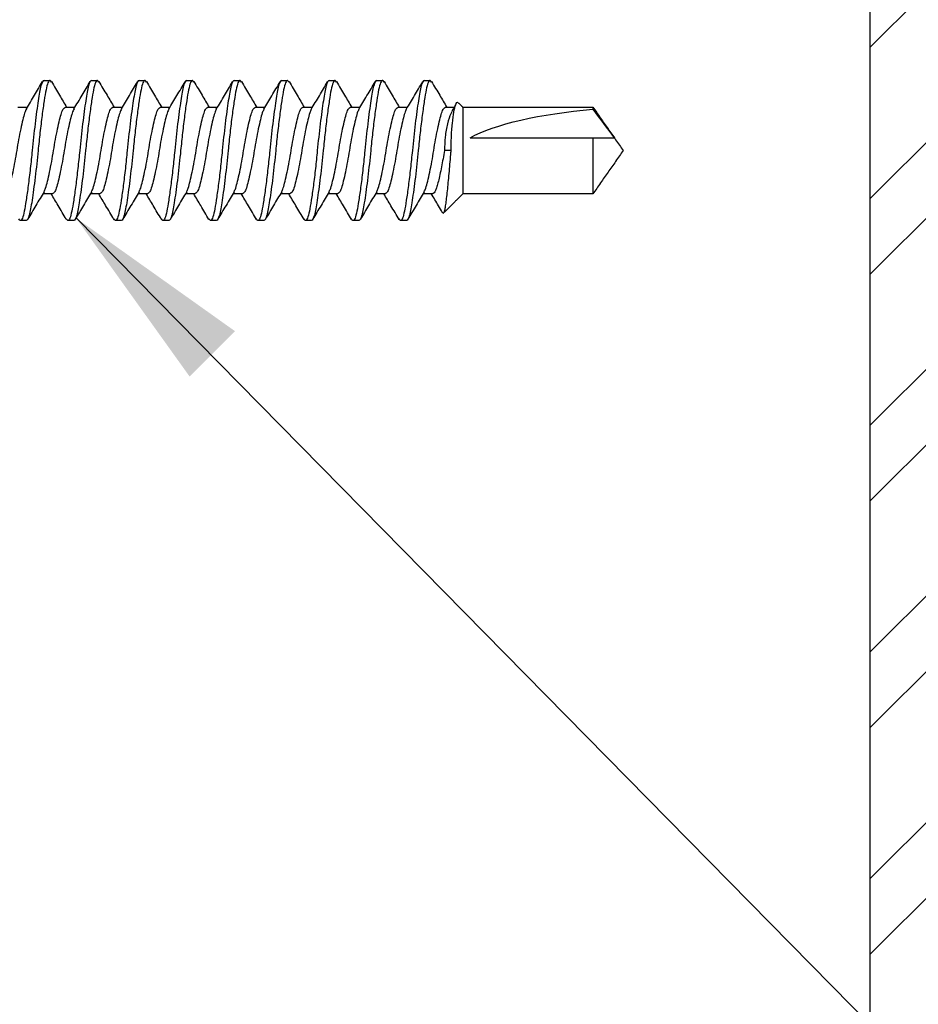
# Model space of a CAD drawing. Units: inches. Extents: x -74.5 to 12.7, y 2.1 to 55.1.
# Drawn here: x -23 to -20.9, y 23.2 to 25.5 of the extents above; entities that cross this region are included whole.
import ezdxf

# ---------------------------------------------------------------- set-up
doc = ezdxf.new("R2010")
doc.units = ezdxf.units.IN
doc.header["$LTSCALE"] = 2
doc.header["$MEASUREMENT"] = 0
doc.layers.get('0').update_dxf_attribs({"linetype": 'CONTINUOUS'})
doc.layers.add('pattern', color=8, linetype='CONTINUOUS')

msp = doc.modelspace()

# ---------------------------------------------------------------- hatches: boundary and pattern name
at = {"layer": 'pattern'}
h = msp.add_hatch(dxfattribs=at)
h.set_pattern_fill('ANSI32', color=256, style=0)
h.set_pattern_definition([(45, (-56.07406, -75.73858), (-0.265165, 0.265165), []), (45, (-55.8973, -75.73858), (-0.265165, 0.265165), [])])
h.paths.add_polyline_path([(-23.7791, 19.9419), (-20.7853, 19.9419), (-20.7831, 26.9183), (-23.7791, 26.9183)])
h.paths.add_polyline_path([(-23.5291, 26.4183, -0.414214), (-23.2791, 26.6683), (-21.2831, 26.6683, -0.414214), (-21.0331, 26.4183), (-21.0331, 20.4419, -0.414214), (-21.2831, 20.1919), (-23.2791, 20.1919, -0.414214), (-23.5291, 20.4419)], flags=16)

# ---------------------------------------------------------------- linework, layer by layer
at = {"color": 7, "lineweight": 30}
for p, q in [((-21.0331, 26.4183), (-21.0331, 20.4419)), ((-21.9851, 25.2775), (-21.9851, 25.0749)), ((-21.681, 25.2775), (-21.681, 25.2726)), ((-21.9683, 25.2062), (-21.681, 25.2062)), ((-21.681, 25.2062), (-21.681, 25.0749)), ((-22.0124, 25.1762), (-22.0282, 25.1762))]:
    msp.add_line(p, q, dxfattribs=at)
msp.add_line((-18.4288, 20.4863), (-22.8896, 25.0184))
at = {"color": 7, "lineweight": 30, "extrusion": (0, 0, -1)}
msp.add_ellipse((-21.6304, 25.1762), major_axis=(0.3812, 0.0195), ratio=0.260774, start_param=3.63627, end_param=4.592496, dxfattribs=at)
at = {"color": 7, "lineweight": 30}
for points, knots in [([(-23.0056, 25.2737), (-22.9992, 25.2843), (-22.9865, 25.3056), (-22.9739, 25.327), (-22.9676, 25.3377)], [0, 0, 0, 0, 0.4980502, 1, 1, 1, 1]), ([(-22.9643, 25.3402), (-22.9668, 25.3402), (-22.9693, 25.3357), (-22.9726, 25.3234), (-22.9736, 25.3186), (-22.9757, 25.307), (-22.9768, 25.3003), (-22.9803, 25.2775), (-22.9829, 25.2588), (-22.9878, 25.2183), (-22.9901, 25.1967), (-22.9921, 25.1762)], [0, 0, 0, 0, 0.25, 0.25, 0.375, 0.375, 0.5, 0.5, 0.75, 0.75, 1, 1, 1, 1]), ([(-22.9472, 25.3363), (-22.9483, 25.338), (-22.951, 25.3424), (-22.9554, 25.3361), (-22.9598, 25.3199), (-22.9641, 25.2937), (-22.969, 25.2592), (-22.9739, 25.2189), (-22.9769, 25.1903), (-22.9783, 25.1762)], [0, 0, 0, 0, 0.104032, 0.256009, 0.402688, 0.549366, 0.701344, 0.853322, 1, 1, 1, 1]), ([(-22.9472, 25.3375), (-22.9409, 25.3268), (-22.9291, 25.3067), (-22.9171, 25.2868), (-22.9116, 25.2775)], [0, 0, 0, 0, 0.533656, 1, 1, 1, 1]), ([(-22.8944, 25.2737), (-22.8881, 25.2843), (-22.8754, 25.3055), (-22.8628, 25.3268), (-22.8565, 25.3375)], [0, 0, 0, 0, 0.49824, 1, 1, 1, 1]), ([(-22.8532, 25.3402), (-22.8557, 25.3402), (-22.8582, 25.3357), (-22.8615, 25.3234), (-22.8624, 25.3186), (-22.8645, 25.307), (-22.8657, 25.3003), (-22.8692, 25.2775), (-22.8717, 25.2588), (-22.8766, 25.2183), (-22.879, 25.1967), (-22.881, 25.1762)], [0, 0, 0, 0, 0.25, 0.25, 0.375, 0.375, 0.5, 0.5, 0.75, 0.75, 1, 1, 1, 1]), ([(-22.8361, 25.3363), (-22.8372, 25.338), (-22.8399, 25.3424), (-22.8443, 25.3361), (-22.8487, 25.3199), (-22.853, 25.2937), (-22.8579, 25.2592), (-22.8628, 25.2189), (-22.8657, 25.1903), (-22.8672, 25.1762)], [0, 0, 0, 0, 0.104267, 0.256205, 0.402845, 0.549485, 0.701422, 0.85336, 1, 1, 1, 1]), ([(-22.8361, 25.3375), (-22.8298, 25.3268), (-22.8179, 25.3067), (-22.806, 25.2868), (-22.8004, 25.2775)], [0, 0, 0, 0, 0.533678, 1, 1, 1, 1]), ([(-22.7834, 25.2735), (-22.7771, 25.2841), (-22.7644, 25.3052), (-22.7519, 25.3266), (-22.7456, 25.3373)], [0, 0, 0, 0, 0.498312, 1, 1, 1, 1]), ([(-22.7421, 25.3402), (-22.7446, 25.3402), (-22.747, 25.3357), (-22.7503, 25.3234), (-22.7513, 25.3186), (-22.7534, 25.307), (-22.7545, 25.3003), (-22.7581, 25.2775), (-22.7606, 25.2588), (-22.7655, 25.2183), (-22.7679, 25.1967), (-22.7699, 25.1762)], [0, 0, 0, 0, 0.25, 0.25, 0.375, 0.375, 0.5, 0.5, 0.75, 0.75, 1, 1, 1, 1]), ([(-22.7249, 25.3362), (-22.726, 25.338), (-22.7288, 25.3424), (-22.7332, 25.3361), (-22.7375, 25.3199), (-22.7419, 25.2937), (-22.7468, 25.2592), (-22.7517, 25.2189), (-22.7546, 25.1903), (-22.7561, 25.1762)], [0, 0, 0, 0, 0.104508, 0.256404, 0.403005, 0.549606, 0.701503, 0.853399, 1, 1, 1, 1]), ([(-22.7249, 25.3375), (-22.7186, 25.3268), (-22.7068, 25.3067), (-22.6949, 25.2868), (-22.6893, 25.2775)], [0, 0, 0, 0, 0.533706, 1, 1, 1, 1]), ([(-22.6725, 25.2732), (-22.6662, 25.2838), (-22.6535, 25.3049), (-22.6409, 25.3263), (-22.6346, 25.337)], [0, 0, 0, 0, 0.498225, 1, 1, 1, 1]), ([(-22.631, 25.3402), (-22.6334, 25.3402), (-22.6359, 25.3357), (-22.6392, 25.3234), (-22.6402, 25.3186), (-22.6423, 25.307), (-22.6434, 25.3003), (-22.647, 25.2775), (-22.6495, 25.2588), (-22.6544, 25.2183), (-22.6567, 25.1967), (-22.6587, 25.1762)], [0, 0, 0, 0, 0.25, 0.25, 0.375, 0.375, 0.5, 0.5, 0.75, 0.75, 1, 1, 1, 1]), ([(-22.6138, 25.3362), (-22.6149, 25.338), (-22.6176, 25.3424), (-22.6221, 25.3361), (-22.6264, 25.3199), (-22.6308, 25.2937), (-22.6357, 25.2592), (-22.6406, 25.2189), (-22.6435, 25.1903), (-22.6449, 25.1762)], [0, 0, 0, 0, 0.104754, 0.256609, 0.403169, 0.54973, 0.701585, 0.85344, 1, 1, 1, 1]), ([(-22.6138, 25.3375), (-22.6075, 25.3268), (-22.5957, 25.3067), (-22.5838, 25.2868), (-22.5782, 25.2775)], [0, 0, 0, 0, 0.533737, 1, 1, 1, 1]), ([(-22.5616, 25.2729), (-22.5552, 25.2835), (-22.5425, 25.3047), (-22.5299, 25.3261), (-22.5236, 25.3369)], [0, 0, 0, 0, 0.498047, 1, 1, 1, 1]), ([(-22.5198, 25.3402), (-22.5223, 25.3402), (-22.5248, 25.3357), (-22.5281, 25.3234), (-22.5291, 25.3186), (-22.5312, 25.307), (-22.5323, 25.3003), (-22.5358, 25.2775), (-22.5384, 25.2588), (-22.5433, 25.2183), (-22.5456, 25.1967), (-22.5476, 25.1762)], [0, 0, 0, 0, 0.25, 0.25, 0.375, 0.375, 0.5, 0.5, 0.75, 0.75, 1, 1, 1, 1]), ([(-22.5027, 25.3362), (-22.5038, 25.338), (-22.5065, 25.3424), (-22.5109, 25.3361), (-22.5153, 25.3199), (-22.5197, 25.2937), (-22.5246, 25.2592), (-22.5295, 25.2189), (-22.5324, 25.1903), (-22.5338, 25.1762)], [0, 0, 0, 0, 0.105006, 0.256818, 0.403337, 0.549856, 0.701669, 0.853481, 1, 1, 1, 1]), ([(-22.5027, 25.3375), (-22.4964, 25.3268), (-22.4846, 25.3067), (-22.4726, 25.2868), (-22.4671, 25.2775)], [0, 0, 0, 0, 0.5337712, 1, 1, 1, 1]), ([(-22.4506, 25.2727), (-22.4442, 25.2833), (-22.4315, 25.3045), (-22.4188, 25.326), (-22.4125, 25.3368)], [0, 0, 0, 0, 0.497802, 1, 1, 1, 1]), ([(-22.4087, 25.3402), (-22.4112, 25.3402), (-22.4137, 25.3357), (-22.417, 25.3234), (-22.418, 25.3186), (-22.4201, 25.307), (-22.4212, 25.3003), (-22.4247, 25.2775), (-22.4273, 25.2588), (-22.4322, 25.2183), (-22.4345, 25.1967), (-22.4365, 25.1762)], [0, 0, 0, 0, 0.25, 0.25, 0.375, 0.375, 0.5, 0.5, 0.75, 0.75, 1, 1, 1, 1]), ([(-22.3915, 25.3362), (-22.3927, 25.338), (-22.3954, 25.3424), (-22.3998, 25.3361), (-22.4042, 25.3199), (-22.4085, 25.2937), (-22.4134, 25.2592), (-22.4183, 25.2189), (-22.4213, 25.1903), (-22.4227, 25.1762)], [0, 0, 0, 0, 0.105263, 0.257032, 0.403509, 0.549986, 0.701754, 0.853523, 1, 1, 1, 1]), ([(-22.3915, 25.3375), (-22.3852, 25.3268), (-22.3734, 25.3067), (-22.3615, 25.2868), (-22.356, 25.2775)], [0, 0, 0, 0, 0.5338093, 1, 1, 1, 1]), ([(-22.3395, 25.2725), (-22.3332, 25.2831), (-22.3204, 25.3045), (-22.3077, 25.326), (-22.3014, 25.3368)], [0, 0, 0, 0, 0.497564, 1, 1, 1, 1]), ([(-22.2976, 25.3402), (-22.3001, 25.3402), (-22.3026, 25.3357), (-22.3059, 25.3234), (-22.3068, 25.3186), (-22.3089, 25.307), (-22.3101, 25.3003), (-22.3136, 25.2775), (-22.3161, 25.2588), (-22.321, 25.2183), (-22.3234, 25.1967), (-22.3254, 25.1762)], [0, 0, 0, 0, 0.25, 0.25, 0.375, 0.375, 0.5, 0.5, 0.75, 0.75, 1, 1, 1, 1]), ([(-22.2804, 25.3362), (-22.2815, 25.338), (-22.2843, 25.3424), (-22.2887, 25.3361), (-22.2931, 25.3199), (-22.2974, 25.2937), (-22.3023, 25.2592), (-22.3072, 25.2189), (-22.3101, 25.1903), (-22.3116, 25.1762)], [0, 0, 0, 0, 0.105536, 0.257259, 0.403691, 0.550123, 0.701845, 0.853568, 1, 1, 1, 1]), ([(-22.2804, 25.3375), (-22.2741, 25.3268), (-22.2623, 25.3067), (-22.2504, 25.2868), (-22.2448, 25.2775)], [0, 0, 0, 0, 0.533864, 1, 1, 1, 1]), ([(-22.2285, 25.2725), (-22.222, 25.2832), (-22.2091, 25.3047), (-22.1964, 25.3263), (-22.19, 25.3372)], [0, 0, 0, 0, 0.496935, 1, 1, 1, 1]), ([(-22.1865, 25.3402), (-22.189, 25.3402), (-22.1914, 25.3357), (-22.1947, 25.3234), (-22.1957, 25.3186), (-22.1978, 25.307), (-22.1989, 25.3003), (-22.2025, 25.2775), (-22.205, 25.2588), (-22.2099, 25.2183), (-22.2123, 25.1967), (-22.2143, 25.1762)], [0, 0, 0, 0, 0.25, 0.25, 0.375, 0.375, 0.5, 0.5, 0.75, 0.75, 1, 1, 1, 1]), ([(-22.1693, 25.3362), (-22.1704, 25.338), (-22.1732, 25.3424), (-22.1776, 25.3361), (-22.1819, 25.3199), (-22.1863, 25.2937), (-22.1912, 25.2592), (-22.1961, 25.2189), (-22.199, 25.1903), (-22.2005, 25.1762)], [0, 0, 0, 0, 0.105932, 0.257587, 0.403955, 0.550322, 0.701977, 0.853633, 1, 1, 1, 1]), ([(-22.1693, 25.3374), (-22.163, 25.3267), (-22.1512, 25.3067), (-22.1393, 25.2868), (-22.1337, 25.2775)], [0, 0, 0, 0, 0.5340641, 1, 1, 1, 1]), ([(-22.1173, 25.2725), (-22.1109, 25.2832), (-22.098, 25.3047), (-22.0853, 25.3263), (-22.0789, 25.3372)], [0, 0, 0, 0, 0.496989, 1, 1, 1, 1]), ([(-22.0754, 25.3402), (-22.0778, 25.3402), (-22.0803, 25.3357), (-22.0836, 25.3234), (-22.0846, 25.3186), (-22.0867, 25.307), (-22.0878, 25.3003), (-22.0914, 25.2775), (-22.0939, 25.2588), (-22.0988, 25.2183), (-22.1011, 25.1967), (-22.1031, 25.1762)], [0, 0, 0, 0, 0.25, 0.25, 0.375, 0.375, 0.5, 0.5, 0.75, 0.75, 1, 1, 1, 1]), ([(-22.0581, 25.3362), (-22.0593, 25.338), (-22.062, 25.3424), (-22.0665, 25.3361), (-22.0708, 25.3199), (-22.0752, 25.2937), (-22.0801, 25.2592), (-22.085, 25.2189), (-22.0879, 25.1903), (-22.0893, 25.1762)], [0, 0, 0, 0, 0.106327, 0.257915, 0.404218, 0.550521, 0.702109, 0.853697, 1, 1, 1, 1]), ([(-22.0581, 25.3374), (-22.0518, 25.3267), (-22.04, 25.3067), (-22.0281, 25.2868), (-22.0226, 25.2775)], [0, 0, 0, 0, 0.5342641, 1, 1, 1, 1]), ([(-22.0124, 25.1762), (-22.0123, 25.1864), (-22.0121, 25.2089), (-22.0098, 25.2409), (-22.0062, 25.2682), (-22.0016, 25.2849), (-21.9977, 25.291), (-21.9957, 25.2872), (-21.9953, 25.2864)], [0, 0, 0, 0, 0.158412, 0.349222, 0.542809, 0.74118, 0.943949, 1, 1, 1, 1]), ([(-23.0055, 25.2738), (-23.0069, 25.2709), (-23.0098, 25.2651), (-23.0141, 25.2487), (-23.019, 25.2275), (-23.0239, 25.2026), (-23.0283, 25.1762), (-23.0327, 25.1498), (-23.0376, 25.125), (-23.0425, 25.1037), (-23.0468, 25.0876), (-23.0512, 25.077), (-23.0544, 25.0756), (-23.0561, 25.0749)], [0, 0, 0, 0, 0.0879838, 0.1775083, 0.2703871, 0.3632658, 0.4527903, 0.5423147, 0.6351935, 0.7280723, 0.8175968, 0.9071212, 1, 1, 1, 1]), ([(-22.9643, 25.0801), (-22.9631, 25.0826), (-22.9604, 25.088), (-22.9563, 25.1038), (-22.9514, 25.1249), (-22.9465, 25.1498), (-22.9421, 25.1762), (-22.9377, 25.2026), (-22.9328, 25.2275), (-22.9279, 25.2488), (-22.9236, 25.2648), (-22.9192, 25.2755), (-22.916, 25.2768), (-22.9143, 25.2775)], [0, 0, 0, 0, 0.075821, 0.166539, 0.260657, 0.354774, 0.445492, 0.536211, 0.630328, 0.724446, 0.815164, 0.905883, 1, 1, 1, 1]), ([(-22.8943, 25.2738), (-22.8958, 25.2709), (-22.8987, 25.2651), (-22.903, 25.2487), (-22.9079, 25.2275), (-22.9128, 25.2026), (-22.9172, 25.1762), (-22.9215, 25.1498), (-22.9264, 25.125), (-22.9313, 25.1037), (-22.9357, 25.0876), (-22.9401, 25.077), (-22.9433, 25.0756), (-22.945, 25.0749)], [0, 0, 0, 0, 0.08798, 0.177505, 0.270384, 0.363263, 0.452788, 0.542313, 0.635192, 0.728071, 0.817596, 0.907121, 1, 1, 1, 1]), ([(-22.8532, 25.0801), (-22.8519, 25.0826), (-22.8492, 25.088), (-22.8451, 25.1038), (-22.8402, 25.1249), (-22.8353, 25.1498), (-22.831, 25.1762), (-22.8266, 25.2026), (-22.8217, 25.2275), (-22.8168, 25.2488), (-22.8125, 25.2648), (-22.8081, 25.2755), (-22.8049, 25.2768), (-22.8032, 25.2775)], [0, 0, 0, 0, 0.075916, 0.166625, 0.260733, 0.35484, 0.445549, 0.536259, 0.630366, 0.724474, 0.815183, 0.905892, 1, 1, 1, 1]), ([(-22.7833, 25.2735), (-22.7847, 25.2707), (-22.7876, 25.265), (-22.7919, 25.2487), (-22.7968, 25.2275), (-22.8017, 25.2026), (-22.8061, 25.1762), (-22.8104, 25.1498), (-22.8153, 25.125), (-22.8202, 25.1037), (-22.8246, 25.0876), (-22.8289, 25.077), (-22.8322, 25.0756), (-22.8338, 25.0749)], [0, 0, 0, 0, 0.085894, 0.175624, 0.268715, 0.361807, 0.451537, 0.541266, 0.634358, 0.727449, 0.817179, 0.906908, 1, 1, 1, 1]), ([(-22.7421, 25.0801), (-22.7408, 25.0826), (-22.7381, 25.088), (-22.734, 25.1038), (-22.7291, 25.1249), (-22.7242, 25.1498), (-22.7199, 25.1762), (-22.7155, 25.2026), (-22.7106, 25.2275), (-22.7057, 25.2488), (-22.7013, 25.2648), (-22.697, 25.2755), (-22.6937, 25.2768), (-22.6921, 25.2775)], [0, 0, 0, 0, 0.076016, 0.166715, 0.260812, 0.35491, 0.445609, 0.536309, 0.630406, 0.724504, 0.815203, 0.905902, 1, 1, 1, 1]), ([(-22.6724, 25.2731), (-22.6737, 25.2704), (-22.6766, 25.2648), (-22.6808, 25.2487), (-22.6857, 25.2275), (-22.6906, 25.2026), (-22.6949, 25.1762), (-22.6993, 25.1498), (-22.7042, 25.125), (-22.7091, 25.1037), (-22.7135, 25.0876), (-22.7178, 25.077), (-22.7211, 25.0756), (-22.7227, 25.0749)], [0, 0, 0, 0, 0.082477, 0.172542, 0.265982, 0.359421, 0.449486, 0.539551, 0.632991, 0.72643, 0.816495, 0.90656, 1, 1, 1, 1]), ([(-22.6309, 25.0801), (-22.6297, 25.0826), (-22.627, 25.088), (-22.6229, 25.1038), (-22.618, 25.1249), (-22.6131, 25.1498), (-22.6087, 25.1762), (-22.6044, 25.2026), (-22.5995, 25.2275), (-22.5946, 25.2488), (-22.5902, 25.2648), (-22.5859, 25.2755), (-22.5826, 25.2768), (-22.581, 25.2775)], [0, 0, 0, 0, 0.07612, 0.166809, 0.260896, 0.354983, 0.445672, 0.536361, 0.630448, 0.724535, 0.815224, 0.905913, 1, 1, 1, 1]), ([(-22.5615, 25.2727), (-22.5627, 25.2701), (-22.5655, 25.2646), (-22.5697, 25.2487), (-22.5746, 25.2275), (-22.5795, 25.2026), (-22.5838, 25.1762), (-22.5882, 25.1498), (-22.5931, 25.125), (-22.598, 25.1037), (-22.6023, 25.0876), (-22.6067, 25.077), (-22.6099, 25.0756), (-22.6116, 25.0749)], [0, 0, 0, 0, 0.079274, 0.169654, 0.263419, 0.357185, 0.447565, 0.537944, 0.63171, 0.725475, 0.815855, 0.906234, 1, 1, 1, 1]), ([(-22.5198, 25.0801), (-22.5186, 25.0826), (-22.5159, 25.088), (-22.5118, 25.1038), (-22.5069, 25.1249), (-22.502, 25.1498), (-22.4976, 25.1762), (-22.4933, 25.2026), (-22.4884, 25.2275), (-22.4835, 25.2488), (-22.4791, 25.2648), (-22.4747, 25.2755), (-22.4715, 25.2768), (-22.4698, 25.2775)], [0, 0, 0, 0, 0.076229, 0.166907, 0.260983, 0.355059, 0.445737, 0.536416, 0.630492, 0.724567, 0.815246, 0.905924, 1, 1, 1, 1]), ([(-22.4505, 25.2724), (-22.4517, 25.2699), (-22.4544, 25.2645), (-22.4585, 25.2487), (-22.4634, 25.2275), (-22.4683, 25.2026), (-22.4727, 25.1762), (-22.4771, 25.1498), (-22.482, 25.125), (-22.4869, 25.1037), (-22.4912, 25.0876), (-22.4956, 25.077), (-22.4988, 25.0756), (-22.5005, 25.0749)], [0, 0, 0, 0, 0.0765627, 0.1672083, 0.2612502, 0.355292, 0.4459376, 0.5365832, 0.6306251, 0.724667, 0.8153125, 0.9059581, 1, 1, 1, 1]), ([(-22.4087, 25.0801), (-22.4075, 25.0826), (-22.4048, 25.088), (-22.4007, 25.1038), (-22.3958, 25.1249), (-22.3909, 25.1498), (-22.3865, 25.1762), (-22.3821, 25.2026), (-22.3772, 25.2275), (-22.3723, 25.2488), (-22.368, 25.2648), (-22.3636, 25.2755), (-22.3604, 25.2768), (-22.3587, 25.2775)], [0, 0, 0, 0, 0.076343, 0.16701, 0.261074, 0.355138, 0.445806, 0.536473, 0.630537, 0.724601, 0.815269, 0.905936, 1, 1, 1, 1]), ([(-22.3394, 25.2722), (-22.3407, 25.2698), (-22.3433, 25.2644), (-22.3474, 25.2487), (-22.3523, 25.2275), (-22.3572, 25.2026), (-22.3616, 25.1762), (-22.3659, 25.1498), (-22.3708, 25.125), (-22.3757, 25.1037), (-22.3801, 25.0876), (-22.3845, 25.077), (-22.3877, 25.0756), (-22.3894, 25.0749)], [0, 0, 0, 0, 0.074922, 0.165729, 0.259938, 0.354147, 0.444953, 0.53576, 0.629969, 0.724178, 0.814984, 0.905791, 1, 1, 1, 1]), ([(-22.2976, 25.0801), (-22.2964, 25.0825), (-22.2937, 25.088), (-22.2895, 25.1038), (-22.2846, 25.1249), (-22.2797, 25.1498), (-22.2754, 25.1762), (-22.271, 25.2026), (-22.2661, 25.2275), (-22.2612, 25.2488), (-22.2569, 25.2648), (-22.2525, 25.2755), (-22.2493, 25.2768), (-22.2476, 25.2775)], [0, 0, 0, 0, 0.076461, 0.167116, 0.261168, 0.355221, 0.445876, 0.536532, 0.630584, 0.724637, 0.815292, 0.905948, 1, 1, 1, 1]), ([(-22.2283, 25.2722), (-22.2295, 25.2698), (-22.2322, 25.2644), (-22.2363, 25.2487), (-22.2412, 25.2275), (-22.2461, 25.2026), (-22.2505, 25.1762), (-22.2548, 25.1498), (-22.2597, 25.125), (-22.2646, 25.1037), (-22.269, 25.0876), (-22.2733, 25.077), (-22.2766, 25.0756), (-22.2782, 25.0749)], [0, 0, 0, 0, 0.075067, 0.165859, 0.260053, 0.354248, 0.44504, 0.535832, 0.630027, 0.724221, 0.815013, 0.905806, 1, 1, 1, 1]), ([(-22.1865, 25.0801), (-22.1852, 25.0825), (-22.1825, 25.088), (-22.1784, 25.1038), (-22.1735, 25.1249), (-22.1686, 25.1498), (-22.1643, 25.1762), (-22.1599, 25.2026), (-22.155, 25.2275), (-22.1501, 25.2488), (-22.1457, 25.2648), (-22.1414, 25.2755), (-22.1381, 25.2768), (-22.1365, 25.2775)], [0, 0, 0, 0, 0.07659, 0.167233, 0.261272, 0.355311, 0.445954, 0.536597, 0.630636, 0.724675, 0.815318, 0.905961, 1, 1, 1, 1]), ([(-22.1172, 25.2723), (-22.1184, 25.2698), (-22.1211, 25.2644), (-22.1252, 25.2487), (-22.1301, 25.2275), (-22.135, 25.2026), (-22.1393, 25.1762), (-22.1437, 25.1498), (-22.1486, 25.125), (-22.1535, 25.1037), (-22.1579, 25.0876), (-22.1622, 25.077), (-22.1655, 25.0756), (-22.1671, 25.0749)], [0, 0, 0, 0, 0.075521, 0.166269, 0.260417, 0.354565, 0.445313, 0.53606, 0.630208, 0.724356, 0.815104, 0.905852, 1, 1, 1, 1]), ([(-22.0754, 25.08), (-22.0741, 25.0825), (-22.0714, 25.088), (-22.0673, 25.1038), (-22.0624, 25.1249), (-22.0575, 25.1498), (-22.0531, 25.1762), (-22.0488, 25.2026), (-22.0439, 25.2275), (-22.039, 25.2488), (-22.0346, 25.2648), (-22.0303, 25.2755), (-22.027, 25.2768), (-22.0254, 25.2775)], [0, 0, 0, 0, 0.0767339, 0.1673627, 0.2613871, 0.3554116, 0.4460403, 0.5366691, 0.6306936, 0.724718, 0.8153468, 0.9059755, 1, 1, 1, 1]), ([(-22.01, 25.2677), (-22.0112, 25.266), (-22.015, 25.2603), (-22.0211, 25.2395), (-22.027, 25.2095), (-22.0278, 25.1869), (-22.0282, 25.1762)], [0, 0, 0, 0, 0.130328, 0.432198, 0.731113, 1, 1, 1, 1]), ([(-21.681, 25.2062), (-21.6714, 25.2062), (-21.6618, 25.2062), (-21.6483, 25.2062), (-21.6439, 25.2062), (-21.6361, 25.2062), (-21.6327, 25.2062), (-21.6315, 25.2062)], [0, 0, 0, 0, 0.5, 0.5, 0.75, 0.75, 1, 1, 1, 1]), ([(-22.9921, 25.1762), (-22.9935, 25.1622), (-22.9965, 25.1335), (-23.0014, 25.0932), (-23.0063, 25.0588), (-23.0106, 25.0326), (-23.015, 25.0163), (-23.0195, 25.01), (-23.0224, 25.0146), (-23.0236, 25.0166)], [0, 0, 0, 0, 0.1449358, 0.2951077, 0.4452797, 0.5902154, 0.7351512, 0.8853232, 1, 1, 1, 1]), ([(-22.9783, 25.1762), (-22.9803, 25.1557), (-22.9826, 25.1341), (-22.9875, 25.0937), (-22.9901, 25.0749), (-22.9936, 25.0521), (-22.9947, 25.0454), (-22.9968, 25.0339), (-22.9978, 25.029), (-23.0011, 25.0168), (-23.0036, 25.0122), (-23.0061, 25.0122)], [0, 0, 0, 0, 0.25, 0.25, 0.5, 0.5, 0.625, 0.625, 0.75, 0.75, 1, 1, 1, 1]), ([(-22.881, 25.1762), (-22.8824, 25.1622), (-22.8853, 25.1335), (-22.8902, 25.0932), (-22.8951, 25.0588), (-22.8995, 25.0326), (-22.9039, 25.0163), (-22.9083, 25.01), (-22.9111, 25.0145), (-22.9123, 25.0164)], [0, 0, 0, 0, 0.145746, 0.296757, 0.447768, 0.593514, 0.739259, 0.89027, 1, 1, 1, 1]), ([(-22.8672, 25.1762), (-22.8692, 25.1557), (-22.8715, 25.1341), (-22.8764, 25.0937), (-22.879, 25.0749), (-22.8825, 25.0521), (-22.8836, 25.0454), (-22.8857, 25.0339), (-22.8867, 25.029), (-22.89, 25.0168), (-22.8925, 25.0122), (-22.895, 25.0122)], [0, 0, 0, 0, 0.25, 0.25, 0.5, 0.5, 0.625, 0.625, 0.75, 0.75, 1, 1, 1, 1]), ([(-22.7699, 25.1762), (-22.7713, 25.1622), (-22.7742, 25.1335), (-22.7791, 25.0932), (-22.784, 25.0588), (-22.7884, 25.0326), (-22.7927, 25.0163), (-22.7972, 25.01), (-22.8, 25.0145), (-22.8011, 25.0164)], [0, 0, 0, 0, 0.145887, 0.297044, 0.448201, 0.594087, 0.739974, 0.891131, 1, 1, 1, 1]), ([(-22.7561, 25.1762), (-22.7581, 25.1557), (-22.7604, 25.1341), (-22.7653, 25.0937), (-22.7678, 25.0749), (-22.7714, 25.0521), (-22.7725, 25.0454), (-22.7746, 25.0339), (-22.7756, 25.029), (-22.7789, 25.0168), (-22.7814, 25.0122), (-22.7838, 25.0122)], [0, 0, 0, 0, 0.25, 0.25, 0.5, 0.5, 0.625, 0.625, 0.75, 0.75, 1, 1, 1, 1]), ([(-22.6587, 25.1762), (-22.6602, 25.1622), (-22.6631, 25.1335), (-22.668, 25.0932), (-22.6729, 25.0588), (-22.6773, 25.0326), (-22.6816, 25.0163), (-22.6861, 25.01), (-22.6888, 25.0145), (-22.69, 25.0163)], [0, 0, 0, 0, 0.146191, 0.297663, 0.449135, 0.595326, 0.741517, 0.892989, 1, 1, 1, 1]), ([(-22.6449, 25.1762), (-22.6469, 25.1557), (-22.6493, 25.1341), (-22.6542, 25.0937), (-22.6567, 25.0749), (-22.6602, 25.0521), (-22.6614, 25.0454), (-22.6635, 25.0339), (-22.6645, 25.029), (-22.6678, 25.0168), (-22.6702, 25.0122), (-22.6727, 25.0122)], [0, 0, 0, 0, 0.25, 0.25, 0.5, 0.5, 0.625, 0.625, 0.75, 0.75, 1, 1, 1, 1]), ([(-22.5476, 25.1762), (-22.5491, 25.1622), (-22.552, 25.1335), (-22.5569, 25.0932), (-22.5618, 25.0588), (-22.5661, 25.0326), (-22.5705, 25.0163), (-22.5749, 25.01), (-22.5776, 25.0144), (-22.5787, 25.0161)], [0, 0, 0, 0, 0.146846, 0.298997, 0.451148, 0.597994, 0.74484, 0.896991, 1, 1, 1, 1]), ([(-22.5338, 25.1762), (-22.5358, 25.1557), (-22.5382, 25.1341), (-22.5431, 25.0937), (-22.5456, 25.0749), (-22.5491, 25.0521), (-22.5503, 25.0454), (-22.5524, 25.0339), (-22.5533, 25.029), (-22.5566, 25.0168), (-22.5591, 25.0122), (-22.5616, 25.0122)], [0, 0, 0, 0, 0.25, 0.25, 0.5, 0.5, 0.625, 0.625, 0.75, 0.75, 1, 1, 1, 1]), ([(-22.4365, 25.1762), (-22.4379, 25.1622), (-22.4409, 25.1335), (-22.4458, 25.0932), (-22.4507, 25.0588), (-22.455, 25.0326), (-22.4594, 25.0163), (-22.4637, 25.01), (-22.4664, 25.0143), (-22.4675, 25.0161)], [0, 0, 0, 0, 0.147188, 0.299694, 0.4522, 0.599388, 0.746576, 0.899082, 1, 1, 1, 1]), ([(-22.4227, 25.1762), (-22.4247, 25.1557), (-22.427, 25.1341), (-22.4319, 25.0937), (-22.4345, 25.0749), (-22.438, 25.0521), (-22.4391, 25.0454), (-22.4412, 25.0339), (-22.4422, 25.029), (-22.4455, 25.0168), (-22.448, 25.0122), (-22.4505, 25.0122)], [0, 0, 0, 0, 0.25, 0.25, 0.5, 0.5, 0.625, 0.625, 0.75, 0.75, 1, 1, 1, 1]), ([(-22.3254, 25.1762), (-22.3268, 25.1622), (-22.3297, 25.1335), (-22.3346, 25.0932), (-22.3395, 25.0588), (-22.3439, 25.0326), (-22.3483, 25.0163), (-22.3526, 25.01), (-22.3553, 25.0143), (-22.3563, 25.016)], [0, 0, 0, 0, 0.147349, 0.300022, 0.452695, 0.600044, 0.747393, 0.900066, 1, 1, 1, 1]), ([(-22.3116, 25.1762), (-22.3136, 25.1557), (-22.3159, 25.1341), (-22.3208, 25.0937), (-22.3234, 25.0749), (-22.3269, 25.0521), (-22.328, 25.0454), (-22.3301, 25.0339), (-22.3311, 25.029), (-22.3344, 25.0168), (-22.3369, 25.0122), (-22.3394, 25.0122)], [0, 0, 0, 0, 0.25, 0.25, 0.5, 0.5, 0.625, 0.625, 0.75, 0.75, 1, 1, 1, 1]), ([(-22.2143, 25.1762), (-22.2157, 25.1622), (-22.2186, 25.1335), (-22.2235, 25.0932), (-22.2284, 25.0588), (-22.2328, 25.0326), (-22.2371, 25.0163), (-22.2415, 25.01), (-22.2442, 25.0143), (-22.2452, 25.016)], [0, 0, 0, 0, 0.147303, 0.299928, 0.452553, 0.599856, 0.747159, 0.899784, 1, 1, 1, 1]), ([(-22.2005, 25.1762), (-22.2025, 25.1557), (-22.2048, 25.1341), (-22.2097, 25.0937), (-22.2122, 25.0749), (-22.2158, 25.0521), (-22.2169, 25.0454), (-22.219, 25.0339), (-22.22, 25.029), (-22.2233, 25.0168), (-22.2258, 25.0122), (-22.2282, 25.0122)], [0, 0, 0, 0, 0.25, 0.25, 0.5, 0.5, 0.625, 0.625, 0.75, 0.75, 1, 1, 1, 1]), ([(-22.1031, 25.1762), (-22.1046, 25.1622), (-22.1075, 25.1335), (-22.1124, 25.0932), (-22.1173, 25.0588), (-22.1217, 25.0326), (-22.126, 25.0163), (-22.1304, 25.01), (-22.1331, 25.0144), (-22.1342, 25.0161)], [0, 0, 0, 0, 0.1470453, 0.2994031, 0.4517608, 0.5988061, 0.7458514, 0.8982092, 1, 1, 1, 1]), ([(-22.0893, 25.1762), (-22.0913, 25.1557), (-22.0937, 25.1341), (-22.0986, 25.0937), (-22.1011, 25.0749), (-22.1046, 25.0521), (-22.1058, 25.0454), (-22.1079, 25.0339), (-22.1089, 25.029), (-22.1122, 25.0168), (-22.1146, 25.0122), (-22.1171, 25.0122)], [0, 0, 0, 0, 0.25, 0.25, 0.5, 0.5, 0.625, 0.625, 0.75, 0.75, 1, 1, 1, 1]), ([(-22.0282, 25.1762), (-22.0302, 25.1636), (-22.0326, 25.1502), (-22.0375, 25.1252), (-22.04, 25.1137), (-22.0435, 25.0996), (-22.0447, 25.0954), (-22.0468, 25.0883), (-22.0477, 25.0853), (-22.051, 25.0778), (-22.0535, 25.0749), (-22.056, 25.0749)], [0, 0, 0, 0, 0.25, 0.25, 0.5, 0.5, 0.625, 0.625, 0.75, 0.75, 1, 1, 1, 1]), ([(-22.03, 25.0305), (-22.0296, 25.0309), (-22.0285, 25.032), (-22.0267, 25.0386), (-22.0248, 25.0492), (-22.023, 25.0637), (-22.0211, 25.0811), (-22.0191, 25.1009), (-22.0171, 25.1219), (-22.0151, 25.1442), (-22.0135, 25.1624), (-22.0127, 25.1732), (-22.0124, 25.1762)], [0, 0, 0, 0, 0.078592, 0.190883, 0.306431, 0.41875, 0.53482, 0.639735, 0.747792, 0.851127, 0.957458, 1, 1, 1, 1]), ([(-22.9641, 25.0799), (-22.9706, 25.0692), (-22.9835, 25.0477), (-22.9962, 25.0261), (-23.0026, 25.0152)], [0, 0, 0, 0, 0.497012, 1, 1, 1, 1]), ([(-22.9123, 25.0152), (-22.9187, 25.0261), (-22.9304, 25.0461), (-22.9423, 25.0659), (-22.9477, 25.0749)], [0, 0, 0, 0, 0.545519, 1, 1, 1, 1]), ([(-22.853, 25.0799), (-22.8594, 25.0692), (-22.8723, 25.0477), (-22.885, 25.0261), (-22.8914, 25.0152)], [0, 0, 0, 0, 0.497019, 1, 1, 1, 1]), ([(-22.8011, 25.0152), (-22.8075, 25.0261), (-22.8193, 25.046), (-22.8312, 25.0659), (-22.8366, 25.0749)], [0, 0, 0, 0, 0.544318, 1, 1, 1, 1]), ([(-22.7419, 25.0799), (-22.7483, 25.0692), (-22.7612, 25.0477), (-22.7739, 25.0261), (-22.7803, 25.0152)], [0, 0, 0, 0, 0.497027, 1, 1, 1, 1]), ([(-22.69, 25.0151), (-22.6963, 25.0259), (-22.7081, 25.0459), (-22.72, 25.0658), (-22.7255, 25.0749)], [0, 0, 0, 0, 0.54023, 1, 1, 1, 1]), ([(-22.6308, 25.0799), (-22.6372, 25.0692), (-22.6501, 25.0477), (-22.6628, 25.0261), (-22.6692, 25.0152)], [0, 0, 0, 0, 0.497035, 1, 1, 1, 1]), ([(-22.5787, 25.0148), (-22.5851, 25.0257), (-22.5969, 25.0457), (-22.6089, 25.0657), (-22.6144, 25.0749)], [0, 0, 0, 0, 0.539649, 1, 1, 1, 1]), ([(-22.5197, 25.0799), (-22.5261, 25.0692), (-22.539, 25.0477), (-22.5517, 25.0261), (-22.5581, 25.0152)], [0, 0, 0, 0, 0.497043, 1, 1, 1, 1]), ([(-22.4675, 25.0147), (-22.4739, 25.0255), (-22.4857, 25.0456), (-22.4977, 25.0657), (-22.5032, 25.0749)], [0, 0, 0, 0, 0.537755, 1, 1, 1, 1]), ([(-22.4086, 25.0799), (-22.415, 25.0692), (-22.4279, 25.0477), (-22.4406, 25.0261), (-22.447, 25.0152)], [0, 0, 0, 0, 0.497052, 1, 1, 1, 1]), ([(-22.3563, 25.0147), (-22.3627, 25.0255), (-22.3745, 25.0456), (-22.3866, 25.0656), (-22.3921, 25.0749)], [0, 0, 0, 0, 0.5358315, 1, 1, 1, 1]), ([(-22.2975, 25.0799), (-22.3039, 25.0692), (-22.3168, 25.0477), (-22.3295, 25.0261), (-22.3359, 25.0152)], [0, 0, 0, 0, 0.49706, 1, 1, 1, 1]), ([(-22.2452, 25.0147), (-22.2516, 25.0254), (-22.2634, 25.0456), (-22.2754, 25.0656), (-22.281, 25.0749)], [0, 0, 0, 0, 0.5344605, 1, 1, 1, 1]), ([(-22.1863, 25.0798), (-22.1928, 25.0692), (-22.2056, 25.0477), (-22.2183, 25.0261), (-22.2247, 25.0152)], [0, 0, 0, 0, 0.497071, 1, 1, 1, 1]), ([(-22.1342, 25.0148), (-22.1405, 25.0255), (-22.1523, 25.0456), (-22.1643, 25.0656), (-22.1699, 25.0749)], [0, 0, 0, 0, 0.533762, 1, 1, 1, 1]), ([(-22.0752, 25.0798), (-22.0816, 25.0691), (-22.0945, 25.0477), (-22.1072, 25.026), (-22.1136, 25.0152)], [0, 0, 0, 0, 0.497083, 1, 1, 1, 1]), ([(-22.0325, 25.0308), (-22.0357, 25.0362), (-22.0444, 25.051), (-22.0532, 25.0656), (-22.0588, 25.0749)], [0, 0, 0, 0, 0.366484, 1, 1, 1, 1])]:
    msp.add_open_spline(points, degree=3, knots=knots, dxfattribs=at)
for points, degree in [([(-22.9643, 25.3402), (-22.9505, 25.3402)], 1), ([(-22.8532, 25.3402), (-22.8394, 25.3402)], 1), ([(-22.7421, 25.3402), (-22.7283, 25.3402)], 1), ([(-22.631, 25.3402), (-22.6172, 25.3402)], 1), ([(-22.5198, 25.3402), (-22.506, 25.3402)], 1), ([(-22.4087, 25.3402), (-22.3949, 25.3402)], 1), ([(-22.2976, 25.3402), (-22.2838, 25.3402)], 1), ([(-22.1865, 25.3402), (-22.1727, 25.3402)], 1), ([(-22.0754, 25.3402), (-22.0616, 25.3402)], 1), ([(-23.0254, 25.2775), (-23.0033, 25.2775)], 1), ([(-22.9143, 25.2775), (-22.8922, 25.2775)], 1), ([(-22.8032, 25.2775), (-22.781, 25.2775)], 1), ([(-22.6921, 25.2775), (-22.6699, 25.2775)], 1), ([(-22.581, 25.2775), (-22.5588, 25.2775)], 1), ([(-22.4698, 25.2775), (-22.4477, 25.2775)], 1), ([(-22.3587, 25.2775), (-22.3366, 25.2775)], 1), ([(-22.2476, 25.2775), (-22.2254, 25.2775)], 1), ([(-22.1365, 25.2775), (-22.1143, 25.2775)], 1), ([(-22.0254, 25.2775), (-22.0051, 25.2775)], 1), ([(-22.0106, 25.268), (-22.0009, 25.2848)], 1), ([(-21.9946, 25.2871), (-21.9851, 25.2775)], 1), ([(-21.9851, 25.2775), (-21.681, 25.2775)], 1), ([(-21.681, 25.2775), (-21.6101, 25.1762)], 1), ([(-21.681, 25.2726), (-21.6645, 25.2505), (-21.6479, 25.2284), (-21.6315, 25.2062)], 3), ([(-21.6101, 25.1762), (-21.681, 25.0749)], 1), ([(-22.945, 25.0749), (-22.9671, 25.0749)], 1), ([(-22.8338, 25.0749), (-22.856, 25.0749)], 1), ([(-22.7227, 25.0749), (-22.7449, 25.0749)], 1), ([(-22.6116, 25.0749), (-22.6338, 25.0749)], 1), ([(-22.5005, 25.0749), (-22.5226, 25.0749)], 1), ([(-22.3894, 25.0749), (-22.4115, 25.0749)], 1), ([(-22.2782, 25.0749), (-22.3004, 25.0749)], 1), ([(-22.1671, 25.0749), (-22.1893, 25.0749)], 1), ([(-22.056, 25.0749), (-22.0782, 25.0749)], 1), ([(-21.9851, 25.0749), (-22.0298, 25.0302)], 1), ([(-21.681, 25.0749), (-21.9851, 25.0749)], 1), ([(-22.0324, 25.0309), (-22.0307, 25.0296)], 1), ([(-23.0061, 25.0122), (-23.0199, 25.0122)], 1), ([(-22.895, 25.0122), (-22.9088, 25.0122)], 1), ([(-22.7838, 25.0122), (-22.7976, 25.0122)], 1), ([(-22.6727, 25.0122), (-22.6865, 25.0122)], 1), ([(-22.5616, 25.0122), (-22.5754, 25.0122)], 1), ([(-22.4505, 25.0122), (-22.4643, 25.0122)], 1), ([(-22.3394, 25.0122), (-22.3532, 25.0122)], 1), ([(-22.2282, 25.0122), (-22.242, 25.0122)], 1), ([(-22.1171, 25.0122), (-22.1309, 25.0122)], 1)]:
    msp.add_open_spline(points, degree=degree, dxfattribs=at)
at = {"color": 7}
msp.add_solid([(-22.624, 24.6475), (-22.518, 24.7537), (-22.8896, 25.0184)], dxfattribs=at)

doc.saveas('drawing.dxf')
